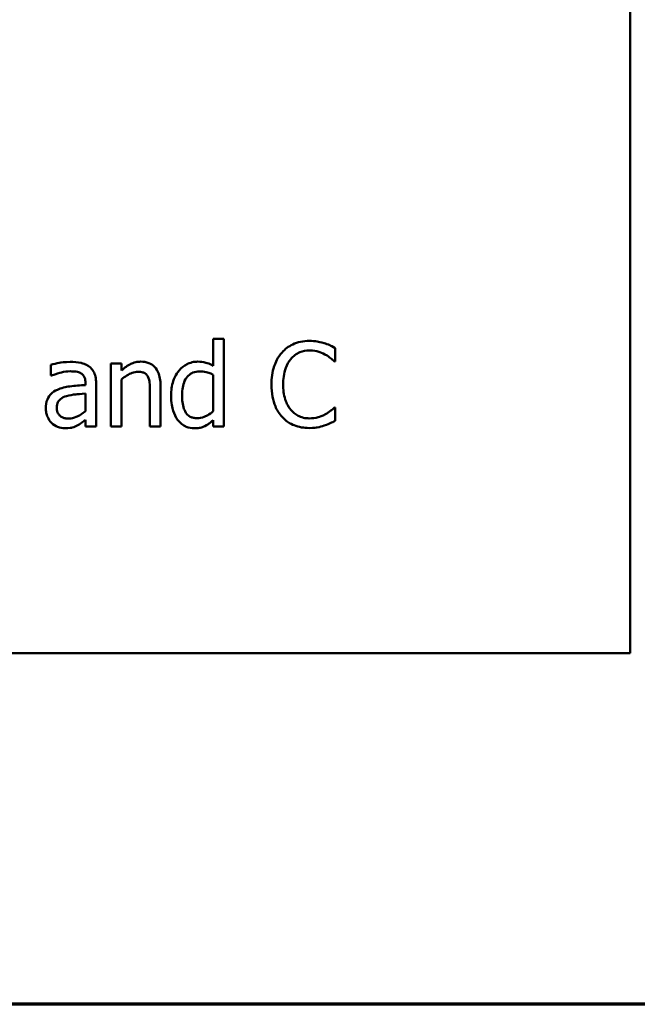
# Model space of a CAD drawing. Units: inches. Extents: x 0.05 to 2.15, y 0.02 to 1.67.
# Drawn here: x 0.96 to 1.04, y 0.05 to 0.17 of the extents above; entities that cross this region are included whole.
import ezdxf

# ---------------------------------------------------------------- set-up
doc = ezdxf.new("R2010")
doc.units = ezdxf.units.IN
doc.header["$LTSCALE"] = 0.1
doc.header["$MEASUREMENT"] = 0
doc.layers.get('0').update_dxf_attribs({"lineweight": 25})
doc.layers.add('Border (ANSI)', color=7, linetype='Continuous', lineweight=70)
doc.layers.add('Visible (ANSI)', color=7, linetype='Continuous', lineweight=50)

# ---------------------------------------------------------------- blocks, each defined once
blk = doc.blocks.new('Borders Default Border')
at = {"layer": 'Border (ANSI)', "flags": 128}
blk.add_lwpolyline([(0.75, 0.5), (0.75, 16.5), (21.25, 16.5), (21.25, 0.5), (0.75, 0.5)], dxfattribs=at)

msp = doc.modelspace()

# ---------------------------------------------------------------- linework, layer by layer
at = {"layer": 'Visible (ANSI)'}
for p, q in [((1.03602, 0.09172), (1.03602, 0.34172)), ((0.9877, 0.12912), (0.98643, 0.12912)), ((0.98643, 0.12912), (0.98643, 0.12588)), ((0.9877, 0.11868), (0.9877, 0.12912)), ((1.00094, 0.12641), (1.00094, 0.12801)), ((1.00083, 0.12641), (1.00094, 0.12641)), ((0.96712, 0.12602), (0.96712, 0.12473)), ((0.97553, 0.12618), (0.97426, 0.12618)), ((0.97426, 0.12618), (0.97426, 0.11868)), ((0.97553, 0.12535), (0.97553, 0.12618)), ((0.96712, 0.12473), (0.96719, 0.12473)), ((0.97553, 0.11868), (0.97553, 0.12428)), ((0.98643, 0.12484), (0.98643, 0.1205)), ((0.97122, 0.12385), (0.97122, 0.12361)), ((0.97249, 0.11868), (0.97249, 0.12381)), ((0.97889, 0.12296), (0.97889, 0.11868)), ((0.98015, 0.11868), (0.98015, 0.12355)), ((0.97122, 0.12261), (0.97122, 0.12052)), ((1.00094, 0.12095), (1.00084, 0.12095)), ((1.00094, 0.11936), (1.00094, 0.12095)), ((0.97122, 0.11947), (0.97122, 0.11868)), ((0.98643, 0.11944), (0.98643, 0.11868)), ((0.97122, 0.11868), (0.97249, 0.11868)), ((0.97426, 0.11868), (0.97553, 0.11868)), ((0.97889, 0.11868), (0.98015, 0.11868)), ((0.98643, 0.11868), (0.9877, 0.11868)), ((0.69102, 0.09172), (1.03602, 0.09172))]:
    msp.add_line(p, q, dxfattribs=at)
for points, knots in [([(0.99785, 0.12885), (0.9975, 0.12885), (0.99715, 0.12882), (0.99648, 0.12868), (0.99617, 0.12858), (0.99538, 0.1282), (0.99496, 0.12788), (0.9946, 0.12748)], [-0.009333598, -0.009333598, -0.009333598, -0.009333598, -0.006642524, -0.006642524, -0.004115699, -0.004115699, 0, 0, 0, 0]), ([(0.99961, 0.1286), (0.99924, 0.12871), (0.99892, 0.12876), (0.99849, 0.12883), (0.99817, 0.12885), (0.99785, 0.12885)], [-0.003366233, -0.003366233, -0.003366233, -0.003366233, -0.002402903, -0.002402903, 0, 0, 0, 0]), ([(0.99563, 0.12669), (0.99578, 0.12687), (0.99595, 0.12703), (0.99632, 0.1273), (0.99652, 0.12741), (0.99709, 0.12765), (0.99746, 0.12772), (0.99784, 0.12772)], [-0.006428048, -0.006428048, -0.006428048, -0.006428048, -0.004668573, -0.004668573, -0.002945116, -0.002945116, 0, 0, 0, 0]), ([(0.99784, 0.12772), (0.9984, 0.12772), (0.99874, 0.12763), (0.99917, 0.1275), (0.99944, 0.12739), (0.99971, 0.12724)], [-0.003399047, -0.003399047, -0.003399047, -0.003399047, -0.002293366, -0.002293366, 0, 0, 0, 0]), ([(1.00094, 0.12801), (1.00063, 0.12818), (1.0004, 0.12828), (1.00006, 0.12844), (0.99984, 0.12852), (0.99961, 0.1286)], [-0.00283866, -0.00283866, -0.00283866, -0.00283866, -0.001797646, -0.001797646, 0, 0, 0, 0]), ([(0.9946, 0.12748), (0.99409, 0.1269), (0.99382, 0.12628), (0.99344, 0.12516), (0.99335, 0.1244), (0.99335, 0.12367)], [-0.008985858, -0.008985858, -0.008985858, -0.008985858, -0.005584427, -0.005584427, 0, 0, 0, 0]), ([(0.99474, 0.12367), (0.99474, 0.12426), (0.99481, 0.12497), (0.9952, 0.12603), (0.99538, 0.12639), (0.99563, 0.12669)], [-0.008631298, -0.008631298, -0.008631298, -0.008631298, -0.003000183, -0.003000183, 0, 0, 0, 0]), ([(0.99971, 0.12724), (1.00009, 0.12703), (1.00021, 0.12694), (1.00053, 0.12668), (1.00069, 0.12654), (1.00083, 0.12641)], [-0.003138555, -0.003138555, -0.003138555, -0.003138555, -0.0014493, -0.0014493, 0, 0, 0, 0]), ([(0.96941, 0.12636), (0.96878, 0.12636), (0.96829, 0.12627), (0.96782, 0.12618), (0.96741, 0.1261), (0.96712, 0.12602)], [-0.00374189, -0.00374189, -0.00374189, -0.00374189, -0.002335583, -0.002335583, 0, 0, 0, 0]), ([(0.96719, 0.12473), (0.96773, 0.12496), (0.96816, 0.12506), (0.9687, 0.12518), (0.96906, 0.12524), (0.9694, 0.12524)], [-0.004240912, -0.004240912, -0.004240912, -0.004240912, -0.002566017, -0.002566017, 0, 0, 0, 0]), ([(0.9694, 0.12524), (0.96968, 0.12524), (0.97003, 0.12522), (0.97043, 0.12513), (0.97058, 0.12507), (0.97071, 0.12499)], [-0.003159204, -0.003159204, -0.003159204, -0.003159204, -0.001206536, -0.001206536, 0, 0, 0, 0]), ([(0.97167, 0.1258), (0.97153, 0.1259), (0.97138, 0.12599), (0.971, 0.12617), (0.97081, 0.12622), (0.9703, 0.12633), (0.96983, 0.12636), (0.96941, 0.12636)], [-0.004506293, -0.004506293, -0.004506293, -0.004506293, -0.003965455, -0.003965455, -0.003218699, -0.003218699, 0, 0, 0, 0]), ([(0.97249, 0.12381), (0.97249, 0.12408), (0.97247, 0.12435), (0.97235, 0.12484), (0.97228, 0.12506), (0.97203, 0.12547), (0.97187, 0.12565), (0.97167, 0.1258)], [-0.005710979, -0.005710979, -0.005710979, -0.005710979, -0.003652128, -0.003652128, -0.001891771, -0.001891771, 0, 0, 0, 0]), ([(0.9778, 0.12639), (0.9776, 0.12639), (0.9774, 0.12637), (0.97693, 0.12626), (0.97673, 0.12617), (0.97624, 0.12593), (0.97586, 0.12565), (0.97553, 0.12535)], [-0.004761442, -0.004761442, -0.004761442, -0.004761442, -0.004203776, -0.004203776, -0.003427414, -0.003427414, 0, 0, 0, 0]), ([(0.98015, 0.12355), (0.98015, 0.12383), (0.98013, 0.12411), (0.98004, 0.12463), (0.97998, 0.12487), (0.9798, 0.12528), (0.97966, 0.12554), (0.97923, 0.12597), (0.97901, 0.12612), (0.97846, 0.12634), (0.97813, 0.12639), (0.9778, 0.12639)], [-0.01355944, -0.01355944, -0.01355944, -0.01355944, -0.01011823, -0.01011823, -0.00713754, -0.00713754, -0.00453018, -0.00453018, -0.0024877, -0.0024877, 0, 0, 0, 0]), ([(0.98237, 0.12535), (0.98195, 0.12483), (0.98175, 0.12433), (0.98147, 0.12354), (0.98141, 0.12294), (0.98141, 0.12237)], [-0.006346447, -0.006346447, -0.006346447, -0.006346447, -0.004359311, -0.004359311, 0, 0, 0, 0]), ([(0.98458, 0.12639), (0.98436, 0.12639), (0.98414, 0.12637), (0.98367, 0.12625), (0.98346, 0.12617), (0.98294, 0.1259), (0.98263, 0.12566), (0.98237, 0.12535)], [-0.0055902, -0.0055902, -0.0055902, -0.0055902, -0.004449848, -0.004449848, -0.003099733, -0.003099733, 0, 0, 0, 0]), ([(0.98271, 0.1224), (0.98271, 0.12271), (0.98274, 0.12303), (0.98284, 0.12359), (0.98291, 0.12385), (0.98317, 0.12441), (0.98334, 0.1246), (0.98362, 0.12488), (0.9838, 0.125), (0.98426, 0.12519), (0.98452, 0.12523), (0.98479, 0.12523)], [-0.007169016, -0.007169016, -0.007169016, -0.007169016, -0.00601974, -0.00601974, -0.005047807, -0.005047807, -0.003763287, -0.003763287, -0.002031948, -0.002031948, 0, 0, 0, 0]), ([(0.98643, 0.12588), (0.986, 0.12613), (0.98569, 0.12622), (0.98524, 0.12636), (0.9849, 0.12639), (0.98458, 0.12639)], [-0.003584588, -0.003584588, -0.003584588, -0.003584588, -0.002476325, -0.002476325, 0, 0, 0, 0]), ([(0.98479, 0.12523), (0.98506, 0.12523), (0.98533, 0.12521), (0.98573, 0.12512), (0.986, 0.12504), (0.98643, 0.12484)], [-0.01052615, -0.01052615, -0.01052615, -0.01052615, -0.00363856, -0.00363856, 0, 0, 0, 0]), ([(0.97071, 0.12499), (0.9708, 0.12493), (0.97089, 0.12486), (0.97101, 0.12471), (0.97107, 0.12462), (0.9712, 0.1243), (0.97122, 0.12408), (0.97122, 0.12385)], [-0.004391149, -0.004391149, -0.004391149, -0.004391149, -0.002876908, -0.002876908, -0.00170823, -0.00170823, 0, 0, 0, 0]), ([(0.97553, 0.12428), (0.97594, 0.12463), (0.97638, 0.12491), (0.977, 0.12514), (0.97723, 0.12519), (0.97747, 0.12519)], [-0.004999975, -0.004999975, -0.004999975, -0.004999975, -0.001832354, -0.001832354, 0, 0, 0, 0]), ([(0.97747, 0.12519), (0.97766, 0.12519), (0.97787, 0.12517), (0.97814, 0.12509), (0.97827, 0.12504), (0.9785, 0.12486), (0.97858, 0.12475), (0.97865, 0.12463)], [-0.005052274, -0.005052274, -0.005052274, -0.005052274, -0.002280219, -0.002280219, -0.001031359, -0.001031359, 0, 0, 0, 0]), ([(0.97865, 0.12463), (0.97879, 0.12437), (0.97883, 0.12405), (0.97888, 0.1236), (0.97889, 0.12328), (0.97889, 0.12296)], [-0.00344813, -0.00344813, -0.00344813, -0.00344813, -0.002439459, -0.002439459, 0, 0, 0, 0]), ([(0.96788, 0.12304), (0.96759, 0.12292), (0.96733, 0.12275), (0.96699, 0.12241), (0.96682, 0.12221), (0.96656, 0.12156), (0.96651, 0.1212), (0.96651, 0.12085)], [-0.01023765, -0.01023765, -0.01023765, -0.01023765, -0.00535892, -0.00535892, -0.0026939, -0.0026939, 0, 0, 0, 0]), ([(0.97122, 0.12361), (0.9706, 0.12358), (0.96998, 0.12352), (0.96886, 0.12338), (0.96834, 0.12326), (0.96788, 0.12304)], [-0.008646995, -0.008646995, -0.008646995, -0.008646995, -0.003910189, -0.003910189, 0, 0, 0, 0]), ([(0.99335, 0.12367), (0.99335, 0.12259), (0.99353, 0.12176), (0.994, 0.12062), (0.99426, 0.12019), (0.99461, 0.11981)], [-0.009423217, -0.009423217, -0.009423217, -0.009423217, -0.003883427, -0.003883427, 0, 0, 0, 0]), ([(0.99566, 0.12065), (0.99524, 0.12115), (0.99505, 0.1217), (0.9948, 0.12246), (0.99474, 0.12308), (0.99474, 0.12367)], [-0.006074555, -0.006074555, -0.006074555, -0.006074555, -0.004485937, -0.004485937, 0, 0, 0, 0]), ([(0.96781, 0.12094), (0.96781, 0.12105), (0.96782, 0.12117), (0.96787, 0.12139), (0.96791, 0.12149), (0.968, 0.12167), (0.96808, 0.12179), (0.96846, 0.1221), (0.96871, 0.12222), (0.96897, 0.1223)], [-0.007415842, -0.007415842, -0.007415842, -0.007415842, -0.005484571, -0.005484571, -0.003745335, -0.003745335, -0.002082176, -0.002082176, 0, 0, 0, 0]), ([(0.96897, 0.1223), (0.96931, 0.1224), (0.96973, 0.12246), (0.97017, 0.12251), (0.97073, 0.12256), (0.97122, 0.12261)], [-0.02012104, -0.02012104, -0.02012104, -0.02012104, -0.00376934, -0.00376934, 0, 0, 0, 0]), ([(0.98141, 0.12237), (0.98141, 0.1215), (0.98154, 0.12092), (0.98178, 0.12015), (0.98195, 0.11979), (0.98218, 0.11947)], [-0.006133731, -0.006133731, -0.006133731, -0.006133731, -0.003009882, -0.003009882, 0, 0, 0, 0]), ([(0.98449, 0.11967), (0.98435, 0.11967), (0.9842, 0.11968), (0.98393, 0.11974), (0.98381, 0.11978), (0.98353, 0.11992), (0.9834, 0.12003), (0.98311, 0.12037), (0.983, 0.12061), (0.98277, 0.12126), (0.98271, 0.12183), (0.98271, 0.1224)], [-0.008701244, -0.008701244, -0.008701244, -0.008701244, -0.007831378, -0.007831378, -0.007043034, -0.007043034, -0.005959338, -0.005959338, -0.004318962, -0.004318962, 0, 0, 0, 0]), ([(0.96651, 0.12085), (0.96651, 0.12067), (0.96653, 0.12049), (0.9666, 0.12013), (0.96666, 0.11997), (0.96684, 0.11955), (0.96698, 0.11933), (0.96717, 0.11913)], [-0.004788651, -0.004788651, -0.004788651, -0.004788651, -0.003427353, -0.003427353, -0.002072627, -0.002072627, 0, 0, 0, 0]), ([(0.96924, 0.11963), (0.96909, 0.11963), (0.96894, 0.11964), (0.96868, 0.11969), (0.96856, 0.11973), (0.96829, 0.11986), (0.96819, 0.11994), (0.96803, 0.12011), (0.96796, 0.12023), (0.96784, 0.12054), (0.96781, 0.12074), (0.96781, 0.12094)], [-0.004494253, -0.004494253, -0.004494253, -0.004494253, -0.003846843, -0.003846843, -0.003286535, -0.003286535, -0.002547992, -0.002547992, -0.001496968, -0.001496968, 0, 0, 0, 0]), ([(0.99784, 0.11965), (0.99761, 0.11965), (0.99739, 0.11967), (0.9969, 0.11979), (0.99669, 0.11988), (0.99619, 0.12013), (0.99591, 0.12036), (0.99566, 0.12065)], [-0.005398325, -0.005398325, -0.005398325, -0.005398325, -0.004226033, -0.004226033, -0.002854457, -0.002854457, 0, 0, 0, 0]), ([(1.00084, 0.12095), (1.00069, 0.12079), (1.00047, 0.12062), (1.00022, 0.12041), (1, 0.12027), (0.99978, 0.12014)], [-0.002492564, -0.002492564, -0.002492564, -0.002492564, -0.001932889, -0.001932889, 0, 0, 0, 0]), ([(0.97122, 0.12052), (0.97085, 0.12019), (0.97045, 0.11994), (0.96985, 0.11969), (0.96955, 0.11963), (0.96924, 0.11963)], [-0.004969907, -0.004969907, -0.004969907, -0.004969907, -0.002374047, -0.002374047, 0, 0, 0, 0]), ([(0.97031, 0.11883), (0.97055, 0.11895), (0.97075, 0.11911), (0.97093, 0.11925), (0.9711, 0.11938), (0.97122, 0.11947)], [-0.001831539, -0.001831539, -0.001831539, -0.001831539, -0.001210564, -0.001210564, 0, 0, 0, 0]), ([(0.98218, 0.11947), (0.98231, 0.11929), (0.98247, 0.11913), (0.98285, 0.11883), (0.98304, 0.11872), (0.98352, 0.11853), (0.98385, 0.11847), (0.9842, 0.11847)], [-0.005083368, -0.005083368, -0.005083368, -0.005083368, -0.003944081, -0.003944081, -0.002622202, -0.002622202, 0, 0, 0, 0]), ([(0.98643, 0.1205), (0.98594, 0.12008), (0.98552, 0.1199), (0.98506, 0.11972), (0.98478, 0.11967), (0.98449, 0.11967)], [-0.003730957, -0.003730957, -0.003730957, -0.003730957, -0.002217464, -0.002217464, 0, 0, 0, 0]), ([(0.98542, 0.11873), (0.98571, 0.11887), (0.98587, 0.11899), (0.98609, 0.11916), (0.98627, 0.11931), (0.98643, 0.11944)], [-0.002138921, -0.002138921, -0.002138921, -0.002138921, -0.001583723, -0.001583723, 0, 0, 0, 0]), ([(0.99461, 0.11981), (0.99481, 0.1196), (0.99503, 0.1194), (0.99558, 0.11902), (0.99585, 0.1189), (0.99661, 0.1186), (0.99721, 0.1185), (0.99783, 0.1185)], [-0.007310387, -0.007310387, -0.007310387, -0.007310387, -0.006170877, -0.006170877, -0.004706282, -0.004706282, 0, 0, 0, 0]), ([(0.99978, 0.12014), (0.9994, 0.11993), (0.99904, 0.11983), (0.99856, 0.11969), (0.9982, 0.11965), (0.99784, 0.11965)], [-0.003797534, -0.003797534, -0.003797534, -0.003797534, -0.002745131, -0.002745131, 0, 0, 0, 0]), ([(0.96717, 0.11913), (0.96742, 0.11888), (0.96768, 0.11873), (0.96819, 0.11852), (0.96848, 0.11847), (0.96878, 0.11847)], [-0.004188628, -0.004188628, -0.004188628, -0.004188628, -0.002321648, -0.002321648, 0, 0, 0, 0]), ([(0.96878, 0.11847), (0.96934, 0.11847), (0.96957, 0.11853), (0.96989, 0.11863), (0.9701, 0.11872), (0.97031, 0.11883)], [-0.002496853, -0.002496853, -0.002496853, -0.002496853, -0.001772493, -0.001772493, 0, 0, 0, 0]), ([(0.9842, 0.11847), (0.98456, 0.11847), (0.98477, 0.11851), (0.98506, 0.11858), (0.98524, 0.11865), (0.98542, 0.11873)], [-0.002272177, -0.002272177, -0.002272177, -0.002272177, -0.00150624, -0.00150624, 0, 0, 0, 0]), ([(0.99783, 0.1185), (0.99841, 0.1185), (0.99869, 0.11855), (0.99907, 0.11862), (0.99935, 0.1187), (0.99961, 0.11879)], [-0.002983132, -0.002983132, -0.002983132, -0.002983132, -0.002110424, -0.002110424, 0, 0, 0, 0]), ([(0.99961, 0.11879), (1.00003, 0.11892), (1.00024, 0.11903), (1.00052, 0.11916), (1.00073, 0.11926), (1.00094, 0.11936)], [-0.002360813, -0.002360813, -0.002360813, -0.002360813, -0.00174582, -0.00174582, 0, 0, 0, 0])]:
    msp.add_open_spline(points, degree=3, knots=knots, dxfattribs=at)

# ---------------------------------------------------------------- block references
at = {"xscale": 0.1, "yscale": 0.1, "zscale": 0.1}
msp.add_blockref('Borders Default Border', (0, 0), dxfattribs=at)

doc.saveas('drawing.dxf')
